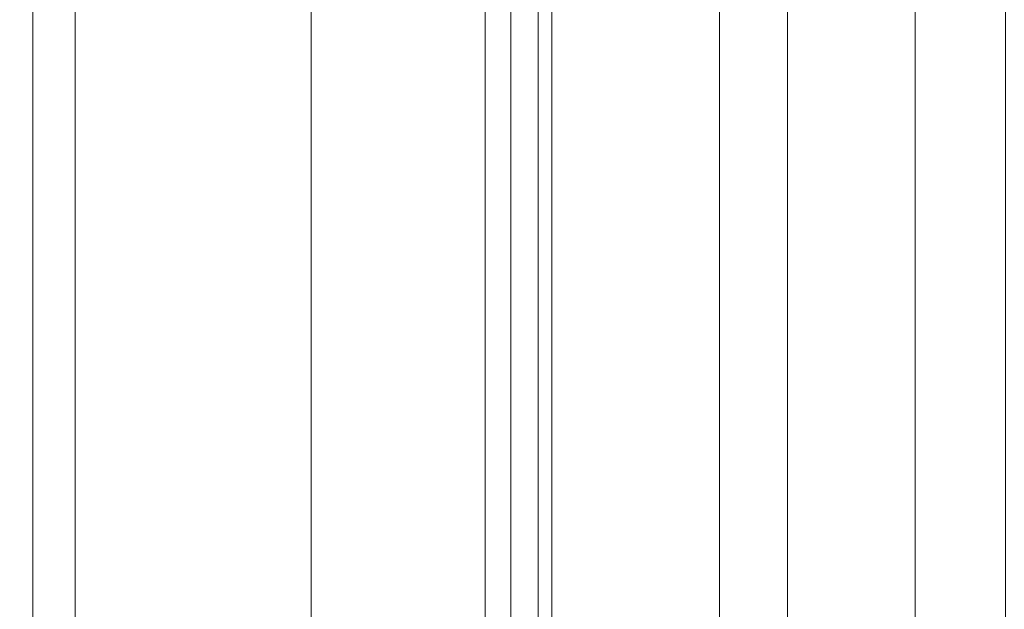
# Model space of a CAD drawing. Units: inches. Extents: x 0 to 204, y 0 to 264.
# Drawn here: x 85 to 88, y 159 to 161 of the extents above; entities that cross this region are included whole.
import ezdxf

# ---------------------------------------------------------------- set-up
doc = ezdxf.new("R2010")
doc.units = ezdxf.units.IN
doc.header["$MEASUREMENT"] = 0
doc.layers.get('0').update_dxf_attribs({"color": 10})

# ---------------------------------------------------------------- blocks, each defined once
blk = doc.blocks.new('BOLIDE63-3D')
at = {"lineweight": 18}
mesh = blk.add_polyface(dxfattribs=at)
corners = [(26.7518, 10.6201, 2.878), (26.7518, -13.5, 2.878), (26.0092, -13.5, 2.8454), (25.2814, -13.5, 2.9964), (24.6131, -13.5, 3.3216), (24.0452, -13.5, 3.8013), (23.6127, -13.5, 4.4058), (23.3421, -13.5, 5.0981), (23.25, -13.5, 5.8357), (23.25, 10.6201, 5.8357), (23.3421, 10.6201, 5.0981), (23.6127, 10.6201, 4.4058), (24.0452, 10.6201, 3.8013), (24.6131, 10.6201, 3.3216), (25.2814, 10.6201, 2.9964), (26.0092, 10.6201, 2.8454)]
mesh.append_faces([[corners[k] for k in face] for face in [(2, 15, 0, 1)]], dxfattribs={"vtx0": -1})
mesh.append_faces([[corners[k] for k in face] for face in [(7, 10, 11, 6), (6, 11, 12, 5), (5, 12, 13, 4), (4, 13, 14, 3), (3, 14, 15, 2)]], dxfattribs={"vtx0": -1, "vtx2": -1})
mesh.append_faces([[corners[k] for k in face] for face in [(9, 10, 7, 8)]], dxfattribs={"vtx1": -1})
mesh = blk.add_polyface(dxfattribs=at)
corners = [(23.25, 10.6201, 16.9024), (23.25, -13.5, 16.9024), (23.4672, -13.5, 19.0199), (24.1097, -13.5, 21.0493), (25.1507, -13.5, 22.9059), (26.5469, -13.5, 24.5126), (26.5469, 10.6201, 24.5126), (25.1507, 10.6201, 22.9059), (24.1097, 10.6201, 21.0493), (23.4672, 10.6201, 19.0199)]
mesh.append_faces([[corners[k] for k in face] for face in [(2, 9, 0, 1)]], dxfattribs={"vtx0": -1})
mesh.append_faces([[corners[k] for k in face] for face in [(4, 7, 8, 3), (9, 2, 3, 8)]], dxfattribs={"vtx0": -1, "vtx2": -1})
mesh.append_faces([[corners[k] for k in face] for face in [(4, 5, 6, 7)]], dxfattribs={"vtx3": -1})
mesh = blk.add_polyface(dxfattribs=at)
corners = [(26.5469, 10.6201, 24.5126), (26.5469, -13.5, 24.5126), (26.6253, -13.5, 24.5789), (26.7101, -13.5, 24.6368), (26.7101, 10.6201, 24.6368), (26.6253, 10.6201, 24.5789)]
mesh.append_faces([[corners[k] for k in face] for face in [(0, 1, 2, 5)]], dxfattribs={"vtx2": -1})
mesh.append_faces([[corners[k] for k in face] for face in [(2, 3, 4, 5)]], dxfattribs={"vtx3": -1})
mesh = blk.add_polyface(dxfattribs=at)
corners = [(26.7101, 10.6201, 24.6368), (26.7101, -13.5, 24.6368), (27.2694, -13.5, 24.8892), (27.8736, -13.5, 24.9966), (28.4856, -13.5, 24.9526), (29.0682, -13.5, 24.7599), (29.5857, -13.5, 24.4301), (30.0065, -13.5, 23.9835), (30.3049, -13.5, 23.4473), (30.3049, 10.6201, 23.4473), (30.0065, 10.6201, 23.9835), (29.5857, 10.6201, 24.4301), (29.0682, 10.6201, 24.7599), (28.4856, 10.6201, 24.9526), (27.8736, 10.6201, 24.9966), (27.2694, 10.6201, 24.8892)]
mesh.append_faces([[corners[k] for k in face] for face in [(2, 15, 0, 1)]], dxfattribs={"vtx0": -1})
mesh.append_faces([[corners[k] for k in face] for face in [(7, 10, 11, 6), (6, 11, 12, 5), (5, 12, 13, 4), (4, 13, 14, 3), (3, 14, 15, 2)]], dxfattribs={"vtx0": -1, "vtx2": -1})
mesh.append_faces([[corners[k] for k in face] for face in [(8, 9, 10, 7)]], dxfattribs={"vtx2": -1})
mesh = blk.add_polyface(dxfattribs=at)
corners = [(29.2274, 10.6201, 4.466), (29.2274, -13.5, 4.466), (28.7423, -13.5, 3.8885), (28.1515, -13.5, 3.4196), (27.479, -13.5, 3.0782), (26.7518, -13.5, 2.878), (26.7518, 10.6201, 2.878), (27.479, 10.6201, 3.0782), (28.1515, 10.6201, 3.4196), (28.7423, 10.6201, 3.8885)]
mesh.append_faces([[corners[k] for k in face] for face in [(2, 9, 0, 1)]], dxfattribs={"vtx0": -1})
mesh.append_faces([[corners[k] for k in face] for face in [(4, 7, 8, 3), (9, 2, 3, 8)]], dxfattribs={"vtx0": -1, "vtx2": -1})
mesh.append_faces([[corners[k] for k in face] for face in [(4, 5, 6, 7)]], dxfattribs={"vtx3": -1})
mesh = blk.add_polyface(dxfattribs=at)
corners = [(-24.3252, -9.6687, 17), (-26.1996, -11.5431, 17), (-26.414, -11.864, 17), (-26.4893, -12.2426, 17), (-26.4893, -13.9605, 17), (-26.2537, -14.6014, 17), (-25.6589, -14.937, 17), (-25.3374, -14.9893, 17), (25.3374, -14.9893, 17), (25.6589, -14.937, 17), (26.2537, -14.6014, 17), (26.4893, -13.9605, 17), (26.4893, -12.2426, 17), (26.414, -11.864, 17), (26.1996, -11.5431, 17), (24.3252, -9.6687, 17), (23.5289, -8.631, 17), (23.0284, -7.4225, 17), (22.8576, -6.1256, 17), (22.8576, 2, 17), (22.7251, 2.4947, 17), (22.363, 2.8568, 17), (21.8683, 2.9893, 17), (-21.8683, 2.9893, 17), (-22.363, 2.8568, 17), (-22.7251, 2.4947, 17), (-22.8576, 2, 17), (-22.8576, -6.1256, 17), (-23.0284, -7.4225, 17), (-23.5289, -8.631, 17)]
mesh.append_faces([[corners[k] for k in face] for face in [(26, 23, 24, 25), (3, 1, 2)]], dxfattribs={"vtx0": -1})
mesh.append_faces([[corners[k] for k in face] for face in [(16, 29, 8, 15)]], dxfattribs={"vtx0": -1, "vtx1": -1, "vtx2": -1})
mesh.append_faces([[corners[k] for k in face] for face in [(22, 27, 18, 19)]], dxfattribs={"vtx0": -1, "vtx1": -1, "vtx3": -1})
mesh.append_faces([[corners[k] for k in face] for face in [(8, 14, 15), (23, 26, 27, 22), (4, 6, 7, 3)]], dxfattribs={"vtx0": -1, "vtx2": -1})
mesh.append_faces([[corners[k] for k in face] for face in [(7, 0, 1, 3)]], dxfattribs={"vtx0": -1, "vtx2": -1, "vtx3": -1})
mesh.append_faces([[corners[k] for k in face] for face in [(5, 6, 4)]], dxfattribs={"vtx1": -1})
mesh.append_faces([[corners[k] for k in face] for face in [(17, 18, 27, 28), (11, 12, 8, 9), (16, 17, 28, 29), (7, 8, 29, 0)]], dxfattribs={"vtx1": -1, "vtx3": -1})
mesh.append_faces([[corners[k] for k in face] for face in [(9, 10, 11)]], dxfattribs={"vtx2": -1})
mesh.append_faces([[corners[k] for k in face] for face in [(12, 13, 14, 8)]], dxfattribs={"vtx2": -1, "vtx3": -1})
mesh.append_faces([[corners[k] for k in face] for face in [(19, 20, 21, 22)]], dxfattribs={"vtx3": -1})
mesh = blk.add_polyface(dxfattribs=at)
corners = [(-25.7741, -13.9605, 2.8362), (-25.7741, -12.2426, 2.8362), (-25.7648, -12.1717, 2.8362), (-25.7374, -12.1056, 2.8362), (-25.6938, -12.0488, 2.8362), (-23.8195, -10.1745, 2.8362), (-22.9095, -8.9886, 2.8362), (-22.3375, -7.6076, 2.8362), (-22.1424, -6.1256, 2.8362), (-22.1424, 2, 2.8362), (-22.133, 2.0709, 2.8362), (-22.1057, 2.137, 2.8362), (-22.0621, 2.1938, 2.8362), (-22.0053, 2.2374, 2.8362), (-21.9392, 2.2648, 2.8362), (-21.8683, 2.2741, 2.8362), (21.8683, 2.2741, 2.8362), (21.9392, 2.2648, 2.8362), (22.0053, 2.2374, 2.8362), (22.0621, 2.1938, 2.8362), (22.1057, 2.137, 2.8362), (22.133, 2.0709, 2.8362), (22.1424, 2, 2.8362), (22.1424, -6.1256, 2.8362), (22.3375, -7.6076, 2.8362), (22.9095, -8.9886, 2.8362), (23.8195, -10.1745, 2.8362), (25.6938, -12.0488, 2.8362), (25.7374, -12.1056, 2.8362), (25.7648, -12.1717, 2.8362), (25.7741, -12.2426, 2.8362), (25.7741, -13.9605, 2.8362), (25.7666, -14.0243, 2.8362), (25.7444, -14.0846, 2.8362), (25.7088, -14.1381, 2.8362), (25.6617, -14.1818, 2.8362), (25.6058, -14.2134, 2.8362), (25.544, -14.2311, 2.8362), (25.2796, -14.2741, 2.8362), (-25.2796, -14.2741, 2.8362), (-25.544, -14.2311, 2.8362), (-25.6058, -14.2134, 2.8362), (-25.6617, -14.1818, 2.8362), (-25.7088, -14.1381, 2.8362), (-25.7444, -14.0846, 2.8362), (-25.7666, -14.0243, 2.8362)]
mesh.append_faces([[corners[k] for k in face] for face in [(3, 1, 2), (30, 27, 28, 29)]], dxfattribs={"vtx0": -1})
mesh.append_faces([[corners[k] for k in face] for face in [(24, 8, 23), (5, 39, 4)]], dxfattribs={"vtx0": -1, "vtx1": -1})
mesh.append_faces([[corners[k] for k in face] for face in [(4, 39, 1, 3), (27, 30, 38, 26), (16, 23, 8, 15)]], dxfattribs={"vtx0": -1, "vtx1": -1, "vtx2": -1})
mesh.append_faces([[corners[k] for k in face] for face in [(6, 38, 39, 5), (31, 37, 38, 30), (15, 8, 9, 14), (38, 25, 26)]], dxfattribs={"vtx0": -1, "vtx2": -1})
mesh.append_faces([[corners[k] for k in face] for face in [(0, 42, 43, 44), (31, 35, 36, 37), (31, 33, 34, 35), (22, 17, 18, 19)]], dxfattribs={"vtx0": -1, "vtx3": -1})
mesh.append_faces([[corners[k] for k in face] for face in [(41, 42, 0, 40), (13, 14, 9, 12)]], dxfattribs={"vtx1": -1, "vtx2": -1})
mesh.append_faces([[corners[k] for k in face] for face in [(6, 7, 25, 38)]], dxfattribs={"vtx1": -1, "vtx2": -1, "vtx3": -1})
mesh.append_faces([[corners[k] for k in face] for face in [(39, 40, 0, 1), (7, 8, 24, 25), (22, 23, 16, 17)]], dxfattribs={"vtx1": -1, "vtx3": -1})
mesh.append_faces([[corners[k] for k in face] for face in [(44, 45, 0), (31, 32, 33), (20, 21, 22, 19)]], dxfattribs={"vtx2": -1})
mesh.append_faces([[corners[k] for k in face] for face in [(9, 10, 11, 12)]], dxfattribs={"vtx3": -1})

msp = doc.modelspace()

# ---------------------------------------------------------------- linework, layer by layer
at = {"lineweight": 18, "invisible_edges": 15}
for points in [[(86.23575, 160.87827, 24.87013), (86.36122, 160.49657, 25.0054), (86.62531, 162.16698, 24.82181)], [(86.23575, 160.87827, 24.87013), (86.62531, 162.16698, 24.82181), (86.43106, 161.87956, 24.78066)], [(86.62531, 162.16698, 24.82181), (86.36122, 160.49657, 25.0054), (86.64134, 161.68323, 24.92883)], [(86.43106, 161.87956, 24.78066), (86.13458, 161.36165, 24.72729), (86.23575, 160.87827, 24.87013)], [(85.73895, 161.51494, 15.0679), (85.59336, 161.0276, 15.13719), (85.73767, 161.80114, 15.15471)], [(85.59336, 161.0276, 15.13719), (85.69957, 161.57829, 15.25), (85.73767, 161.80114, 15.15471)], [(87.26683, 161.13156, 15.05164), (87.27134, 161.28446, 15.01103), (87.40505, 161.76963, 15.05215)], [(87.41329, 161.48686, 15.13705), (87.26683, 161.13156, 15.05164), (87.40505, 161.76963, 15.05215)], [(87.29384, 161.73961, 24.31461), (87.18261, 161.11516, 24.37419), (87.2805, 161.31562, 24.28782)], [(87.18261, 161.11516, 24.37419), (87.29384, 161.73961, 24.31461), (87.18512, 161.33996, 24.39164)], [(85.62806, 161.15106, 24.37415), (85.71917, 161.71363, 24.32301), (85.64189, 161.59003, 24.27966)], [(85.71917, 161.71363, 24.32301), (85.62806, 161.15106, 24.37415), (85.80964, 161.56916, 24.37081)], [(87.21267, 161.38417, 14.89345), (87.33097, 161.71369, 14.91703), (87.22899, 161.23019, 14.9203)], [(87.30321, 161.53729, 14.97143), (87.22899, 161.23019, 14.9203), (87.33097, 161.71369, 14.91703)], [(85.90259, 161.6931, 14.89338), (85.79138, 161.16889, 14.89403), (85.82248, 161.54448, 14.91987)], [(85.79138, 161.16889, 14.89403), (85.90259, 161.6931, 14.89338), (85.91171, 161.46089, 14.91161)], [(86.57572, 160.64186, 25.09376), (86.64134, 161.68323, 24.92883), (86.36122, 160.49657, 25.0054)], [(85.62806, 161.15106, 24.37415), (85.64189, 161.59003, 24.27966), (85.55781, 160.9674, 24.3522)], [(85.55998, 161.19439, 24.28656), (85.55781, 160.9674, 24.3522), (85.64189, 161.59003, 24.27966)], [(85.64189, 161.59003, 24.27966), (85.60078, 161.57277, 24.20455), (85.55998, 161.19439, 24.28656)], [(85.69989, 161.36938, 24.4305), (85.67674, 161.15527, 24.50118), (85.74606, 161.58911, 24.46194)], [(85.75524, 161.366, 24.50731), (85.74606, 161.58911, 24.46194), (85.67674, 161.15527, 24.50118)], [(85.80586, 159.91545, 24.80363), (85.99691, 161.616, 24.60709), (85.70842, 160.71488, 24.61869)], [(86.13458, 161.36165, 24.72729), (85.99691, 161.616, 24.60709), (85.80586, 159.91545, 24.80363)], [(85.51622, 161.05444, 24.24033), (85.55998, 161.19439, 24.28656), (85.60078, 161.57277, 24.20455)], [(85.54821, 161.14366, 24.16954), (85.51622, 161.05444, 24.24033), (85.60078, 161.57277, 24.20455)], [(87.08122, 161.15787, 24.5264), (87.15811, 161.56712, 24.48877), (87.11279, 161.36102, 24.48956)], [(87.16792, 161.35099, 24.47893), (87.15811, 161.56712, 24.48877), (87.08122, 161.15787, 24.5264)], [(85.79138, 161.16889, 14.89403), (85.71017, 161.01378, 14.94461), (85.82248, 161.54448, 14.91987)], [(85.71017, 161.01378, 14.94461), (85.86156, 161.49331, 15.01103), (85.82248, 161.54448, 14.91987)], [(87.18513, 161.33998, 24.39164), (87.21022, 161.55064, 24.41142), (87.13898, 161.12369, 24.4515)], [(87.21022, 161.55064, 24.41142), (87.16792, 161.35099, 24.47893), (87.13898, 161.12369, 24.4515)], [(87.27168, 161.2859, 15.01103), (87.22899, 161.23019, 14.9203), (87.30321, 161.53729, 14.97143)], [(85.73895, 161.51494, 15.0679), (85.61928, 160.8562, 15.06493), (85.59336, 161.0276, 15.13719)], [(85.75555, 160.88079, 15.01103), (85.61928, 160.8562, 15.06493), (85.73895, 161.51494, 15.0679)], [(87.26683, 161.13156, 15.05164), (87.41329, 161.48686, 15.13705), (87.24014, 160.72125, 15.10254)], [(87.24014, 160.72125, 15.10254), (87.41329, 161.48686, 15.13705), (87.31893, 160.95436, 15.17089)], [(87.41329, 161.48686, 15.13705), (87.42794, 161.18036, 15.25), (87.31893, 160.95436, 15.17089)], [(85.81872, 161.44763, 24.44192), (85.80021, 161.15413, 24.41961), (85.7674, 161.12259, 24.50004)], [(85.81771, 161.44619, 24.49494), (85.81872, 161.44763, 24.44192), (85.7674, 161.12259, 24.50004)], [(85.79519, 161.14329, 24.57554), (85.81771, 161.44619, 24.49494), (85.7674, 161.12259, 24.50004)], [(87.07907, 160.96232, 14.91161), (87.21267, 161.38417, 14.89345), (87.13768, 160.96791, 14.89454)], [(87.22899, 161.23019, 14.9203), (87.13768, 160.96791, 14.89454), (87.21267, 161.38417, 14.89345)], [(85.63417, 160.93407, 24.47014), (85.69989, 161.36938, 24.4305), (85.72262, 161.13918, 24.40989)], [(85.67674, 161.15527, 24.50118), (85.69989, 161.36938, 24.4305), (85.63417, 160.93407, 24.47014)], [(85.67674, 161.15527, 24.50118), (85.69038, 160.93378, 24.54663), (85.75524, 161.366, 24.50731)], [(85.75524, 161.366, 24.50731), (85.69038, 160.93378, 24.54663), (85.79519, 161.13732, 24.5099)], [(86.13458, 161.36165, 24.72729), (85.80586, 159.91545, 24.80363), (85.96116, 159.78031, 24.90965)], [(85.96116, 159.78031, 24.90965), (86.23575, 160.87827, 24.87013), (86.13458, 161.36165, 24.72729)], [(87.09969, 160.94227, 24.52054), (87.16792, 161.35099, 24.47893), (87.08122, 161.15787, 24.5264)], [(87.09969, 160.94227, 24.52054), (87.13898, 161.12369, 24.4515), (87.16792, 161.35099, 24.47893)], [(87.2161, 160.74996, 24.29196), (87.2771, 160.88485, 24.19306), (87.31991, 161.37113, 24.21854)], [(87.31991, 161.37113, 24.21854), (87.2805, 161.31562, 24.28782), (87.2161, 160.74996, 24.29196)], [(87.18261, 161.11516, 24.37419), (87.20335, 160.9145, 24.34272), (87.2805, 161.31562, 24.28782)], [(87.2805, 161.31562, 24.28782), (87.20335, 160.9145, 24.34272), (87.2161, 160.74996, 24.29196)], [(87.27134, 161.28446, 15.01103), (87.26683, 161.13156, 15.05164), (87.14908, 160.53321, 15.04577)], [(87.13934, 160.74496, 14.92485), (87.13768, 160.96791, 14.89454), (87.22899, 161.23019, 14.9203)], [(87.22899, 161.23019, 14.9203), (87.15618, 160.79587, 15.01103), (87.13934, 160.74496, 14.92485)], [(85.49376, 160.7294, 24.32971), (85.55781, 160.9674, 24.3522), (85.55998, 161.19439, 24.28656)], [(85.49376, 160.7294, 24.32971), (85.55998, 161.19439, 24.28656), (85.51622, 161.05444, 24.24033)], [(85.78983, 160.8563, 14.91161), (85.69682, 160.67006, 14.8956), (85.79138, 161.16889, 14.89403)], [(85.69682, 160.67006, 14.8956), (85.71017, 161.01378, 14.94461), (85.79138, 161.16889, 14.89403)], [(85.63561, 160.70921, 24.44898), (85.62806, 161.15106, 24.37415), (85.51643, 160.43614, 24.42879)], [(85.62806, 161.15106, 24.37415), (85.55781, 160.9674, 24.3522), (85.51643, 160.43614, 24.42879)], [(85.61534, 160.72182, 24.54107), (85.67674, 161.15527, 24.50118), (85.63417, 160.93407, 24.47014)], [(85.61534, 160.72182, 24.54107), (85.69038, 160.93378, 24.54663), (85.67674, 161.15527, 24.50118)], [(85.69735, 160.62206, 24.52483), (85.7674, 161.12259, 24.50004), (85.80021, 161.15413, 24.41961)], [(85.73291, 160.88913, 24.55906), (85.79519, 161.14329, 24.57554), (85.7674, 161.12259, 24.50004)], [(87.09969, 160.94227, 24.52054), (87.08122, 161.15787, 24.5264), (87.02541, 160.76213, 24.5623)], [(87.08122, 161.15787, 24.5264), (87.03011, 160.95244, 24.5267), (87.02541, 160.76213, 24.5623)], [(87.14908, 160.53321, 15.04577), (87.26683, 161.13156, 15.05164), (87.24014, 160.72125, 15.10254)], [(85.69735, 160.62206, 24.52483), (85.73291, 160.88913, 24.55906), (85.7674, 161.12259, 24.50004)], [(87.13898, 161.12369, 24.4515), (87.09969, 160.94227, 24.52054), (87.0756, 160.6952, 24.49452)], [(87.13898, 161.12369, 24.4515), (87.0756, 160.6952, 24.49452), (87.10268, 160.93258, 24.42868)], [(87.09892, 160.68881, 24.42592), (87.18261, 161.11516, 24.37419), (87.10268, 160.93257, 24.42868)], [(87.12913, 160.54458, 24.40018), (87.18261, 161.11516, 24.37419), (87.09892, 160.68881, 24.42592)], [(87.12913, 160.54458, 24.40018), (87.20335, 160.9145, 24.34272), (87.18261, 161.11516, 24.37419)], [(85.49376, 160.7294, 24.32971), (85.51622, 161.05444, 24.24033), (85.4404, 160.49645, 24.29207)], [(85.51622, 161.05444, 24.24033), (85.46061, 160.71083, 24.20888), (85.4404, 160.49645, 24.29207)], [(85.59336, 161.0276, 15.13719), (85.49791, 160.2945, 15.10087), (85.42246, 160.01745, 15.17256)], [(85.59336, 161.0276, 15.13719), (85.42246, 160.01745, 15.17256), (85.48086, 160.32936, 15.25)], [(85.49791, 160.2945, 15.10087), (85.59336, 161.0276, 15.13719), (85.61928, 160.8562, 15.06493)], [(85.71017, 161.01378, 14.94461), (85.63506, 160.56517, 14.96865), (85.75555, 160.88079, 15.01103)], [(85.69682, 160.67006, 14.8956), (85.63506, 160.56517, 14.96865), (85.71017, 161.01378, 14.94461)], [(85.49376, 160.7294, 24.32971), (85.51643, 160.43614, 24.42879), (85.55781, 160.9674, 24.3522)], [(87.07907, 160.96232, 14.91161), (87.13768, 160.96791, 14.89454), (87.05473, 160.5118, 14.89419)], [(87.13768, 160.96791, 14.89454), (87.13934, 160.74496, 14.92485), (87.05473, 160.5118, 14.89419)], [(87.31893, 160.95436, 15.17089), (87.20796, 160.23226, 15.25), (87.21397, 160.36474, 15.16596)], [(87.24014, 160.72125, 15.10254), (87.31893, 160.95436, 15.17089), (87.21397, 160.36474, 15.16596)], [(85.63417, 160.93407, 24.47014), (85.57595, 160.49919, 24.50949), (85.61534, 160.72182, 24.54107)], [(85.63561, 160.70921, 24.44898), (85.57595, 160.49919, 24.50949), (85.63417, 160.93407, 24.47014)], [(85.69038, 160.93378, 24.54663), (85.61534, 160.72182, 24.54107), (85.63152, 160.49619, 24.5864)], [(85.70842, 160.70853, 24.54888), (85.69038, 160.93378, 24.54663), (85.63152, 160.49619, 24.5864)], [(87.09969, 160.94227, 24.52054), (87.02541, 160.76213, 24.5623), (87.03267, 160.49707, 24.56568)], [(87.0756, 160.6952, 24.49452), (87.09969, 160.94227, 24.52054), (87.03267, 160.49707, 24.56568)], [(85.73291, 160.88913, 24.55906), (85.68617, 160.54056, 24.589), (85.70842, 160.71488, 24.61869)], [(85.69735, 160.62206, 24.52483), (85.68617, 160.54056, 24.589), (85.73291, 160.88913, 24.55906)], [(87.12913, 160.54458, 24.40018), (87.16243, 160.51895, 24.35622), (87.20335, 160.9145, 24.34272)], [(87.16243, 160.51895, 24.35622), (87.2161, 160.74996, 24.29196), (87.20335, 160.9145, 24.34272)], [(86.23575, 160.87827, 24.87013), (85.96116, 159.78031, 24.90965), (86.09084, 159.46176, 25.03053)], [(86.36122, 160.49657, 25.0054), (86.23575, 160.87827, 24.87013), (86.09084, 159.46176, 25.03053)], [(85.49791, 160.2945, 15.10087), (85.61928, 160.8562, 15.06493), (85.64955, 160.26826, 15.01103)], [(86.94743, 160.54386, 24.56385), (86.96478, 160.33315, 24.60138), (87.02541, 160.76213, 24.5623)], [(87.02541, 160.76213, 24.5623), (86.96478, 160.33315, 24.60138), (87.03267, 160.49707, 24.56568)], [(87.06899, 160.33005, 14.92347), (87.13934, 160.74496, 14.92485), (87.04068, 160.30583, 15.01103)], [(87.13934, 160.74496, 14.92485), (87.06899, 160.33005, 14.92347), (87.05473, 160.5118, 14.89419)], [(87.2161, 160.74996, 24.29196), (87.12818, 160.08012, 24.35347), (87.19524, 160.48029, 24.22984)], [(87.2161, 160.74996, 24.29196), (87.16243, 160.51895, 24.35622), (87.12818, 160.08012, 24.35347)], [(85.49376, 160.7294, 24.32971), (85.4404, 160.49645, 24.29207), (85.43169, 160.25271, 24.36865)], [(85.49376, 160.7294, 24.32971), (85.43169, 160.25271, 24.36865), (85.51643, 160.43614, 24.42879)], [(85.5604, 160.28743, 24.58008), (85.63152, 160.49619, 24.5864), (85.61534, 160.72182, 24.54107)], [(85.57595, 160.49919, 24.50949), (85.5604, 160.28743, 24.58008), (85.61534, 160.72182, 24.54107)], [(85.70842, 160.71488, 24.61869), (85.65915, 159.04804, 24.85325), (85.80586, 159.91545, 24.80363)], [(87.13569, 160.10285, 15.09695), (87.14908, 160.53321, 15.04577), (87.24014, 160.72125, 15.10254)], [(87.21397, 160.36474, 15.16596), (87.13569, 160.10285, 15.09695), (87.24014, 160.72125, 15.10254)], [(85.70842, 160.70053, 24.46085), (85.64756, 160.21551, 24.54603), (85.69735, 160.62206, 24.52483)], [(87.02024, 160.52518, 24.46571), (87.0756, 160.6952, 24.49452), (87.02366, 160.29864, 24.53741)], [(87.03777, 160.07127, 24.47013), (87.09892, 160.68881, 24.42592), (87.02024, 160.52518, 24.46571)], [(87.02366, 160.29864, 24.53741), (87.0756, 160.6952, 24.49452), (87.03267, 160.49707, 24.56568)], [(87.12913, 160.54458, 24.40018), (87.09892, 160.68881, 24.42592), (87.03777, 160.07127, 24.47013)], [(85.69682, 160.67006, 14.8956), (85.70248, 160.24576, 14.91161), (85.60068, 160.26119, 14.91831)], [(85.60068, 160.26119, 14.91831), (85.63506, 160.56517, 14.96865), (85.69682, 160.67006, 14.8956)], [(85.69735, 160.62206, 24.52483), (85.64756, 160.21551, 24.54603), (85.65161, 160.25416, 24.5832)], [(85.69735, 160.62206, 24.52483), (85.65161, 160.25416, 24.5832), (85.68617, 160.54056, 24.589)], [(86.21989, 159.22492, 25.13794), (86.57572, 160.64186, 25.09376), (86.36122, 160.49657, 25.0054)], [(85.63506, 160.56517, 14.96865), (85.60068, 160.26119, 14.91831), (85.57719, 160.17286, 14.96971)], [(85.64955, 160.26826, 15.01103), (85.63506, 160.56517, 14.96865), (85.57719, 160.17286, 14.96971)], [(85.68617, 160.54056, 24.589), (85.65161, 160.25416, 24.5832), (85.64254, 160.17897, 24.63168)], [(85.67925, 160.27881, 24.66254), (85.68617, 160.54056, 24.589), (85.64254, 160.17897, 24.63168)], [(87.03776, 159.79879, 15.04445), (87.04068, 160.30583, 15.01103), (87.14908, 160.53321, 15.04577)], [(87.14908, 160.53321, 15.04577), (87.13569, 160.10285, 15.09695), (87.03776, 159.79879, 15.04445)], [(87.12913, 160.54458, 24.40018), (87.03777, 160.07127, 24.47013), (87.10213, 160.13728, 24.40843)], [(87.12913, 160.54458, 24.40018), (87.10213, 160.13728, 24.40843), (87.16243, 160.51895, 24.35622)], [(85.43169, 160.25271, 24.36865), (85.4404, 160.49645, 24.29207), (85.36679, 159.80574, 24.36876)], [(85.4404, 160.49645, 24.29207), (85.43117, 160.27027, 24.24893), (85.36679, 159.80574, 24.36876)], [(85.52476, 160.06273, 24.54941), (85.57595, 160.49919, 24.50949), (85.60636, 160.27155, 24.48877)], [(85.5604, 160.28743, 24.58008), (85.57595, 160.49919, 24.50949), (85.52476, 160.06273, 24.54941)], [(85.5604, 160.28743, 24.58008), (85.58111, 160.06353, 24.62575), (85.63152, 160.49619, 24.5864)], [(85.58111, 160.06353, 24.62575), (85.67925, 160.27208, 24.58856), (85.63152, 160.49619, 24.5864)], [(86.09084, 159.46176, 25.03053), (86.21989, 159.22492, 25.13794), (86.36122, 160.49657, 25.0054)], [(86.98125, 160.04897, 24.60175), (87.03267, 160.49707, 24.56568), (86.96478, 160.33315, 24.60138)], [(86.98085, 160.33487, 14.91161), (87.05473, 160.5118, 14.89419), (86.97809, 160.066, 14.89337)], [(87.05473, 160.5118, 14.89419), (87.06899, 160.33005, 14.92347), (86.97809, 160.066, 14.89337)], [(87.02366, 160.29864, 24.53741), (87.03267, 160.49707, 24.56568), (86.98125, 160.04897, 24.60175)], [(87.16243, 160.51895, 24.35622), (87.10213, 160.13728, 24.40843), (87.12818, 160.08012, 24.35347)], [(85.43169, 160.25271, 24.36865), (85.46075, 160.00867, 24.46214), (85.51643, 160.43614, 24.42879)], [(85.51643, 160.43614, 24.42879), (85.46075, 160.00867, 24.46214), (85.60636, 160.27155, 24.48877)], [(87.13569, 160.10285, 15.09695), (87.21397, 160.36474, 15.16596), (87.07198, 159.50406, 15.11797)], [(87.07198, 159.50406, 15.11797), (87.21397, 160.36474, 15.16596), (87.20796, 160.23226, 15.25)], [(86.98125, 160.04897, 24.60175), (86.96478, 160.33315, 24.60138), (86.91838, 159.91931, 24.63896)], [(86.96478, 160.33315, 24.60138), (86.91963, 160.12799, 24.60165), (86.91838, 159.91931, 24.63896)], [(86.97809, 160.066, 14.89337), (87.06899, 160.33005, 14.92347), (87.00754, 159.91362, 14.92268)], [(87.04068, 160.30583, 15.01103), (87.00754, 159.91362, 14.92268), (87.06899, 160.33005, 14.92347)], [(85.49791, 160.2945, 15.10087), (85.42876, 159.29925, 15.04996), (85.36368, 159.31689, 15.12488)], [(85.36368, 159.31689, 15.12488), (85.42246, 160.01745, 15.17256), (85.49791, 160.2945, 15.10087)], [(85.49791, 160.2945, 15.10087), (85.54355, 159.65573, 15.01103), (85.42876, 159.29925, 15.04996)], [(85.51307, 159.84922, 24.6204), (85.5604, 160.28743, 24.58008), (85.52476, 160.06273, 24.54941)], [(85.51307, 159.84922, 24.6204), (85.58111, 160.06353, 24.62575), (85.5604, 160.28743, 24.58008)], [(86.99252, 160.11052, 24.50341), (87.02366, 160.29864, 24.53741), (86.97604, 159.90599, 24.56135)], [(87.02366, 160.29864, 24.53741), (86.98125, 160.04897, 24.60175), (86.97604, 159.90599, 24.56135)], [(85.40535, 159.8417, 24.43551), (85.43169, 160.25271, 24.36865), (85.36679, 159.80574, 24.36876)], [(85.40535, 159.8417, 24.43551), (85.46075, 160.00867, 24.46214), (85.43169, 160.25271, 24.36865)], [(85.52582, 159.77859, 14.94317), (85.60068, 160.26119, 14.91831), (85.55357, 159.61543, 14.89507)], [(85.60068, 160.26119, 14.91831), (85.52582, 159.77859, 14.94317), (85.57719, 160.17286, 14.96971)], [(85.70248, 160.24576, 14.91161), (85.55357, 159.61543, 14.89507), (85.60068, 160.26119, 14.91831)], [(85.65161, 160.25416, 24.5832), (85.61659, 159.93371, 24.58139), (85.61656, 159.93779, 24.62888)], [(85.61656, 159.93779, 24.62888), (85.64254, 160.17897, 24.63168), (85.65161, 160.25416, 24.5832)], [(85.65161, 160.25416, 24.5832), (85.64756, 160.21551, 24.54603), (85.61659, 159.93371, 24.58139)], [(85.67756, 160.23882, 24.50282), (85.61659, 159.93371, 24.58139), (85.64756, 160.21551, 24.54603)], [(85.54355, 159.65573, 15.01103), (85.57719, 160.17286, 14.96971), (85.52582, 159.77859, 14.94317)], [(85.65007, 159.84274, 24.70639), (85.64254, 160.17897, 24.63168), (85.61656, 159.93779, 24.62888)], [(87.03902, 159.68054, 24.46614), (87.10213, 160.13728, 24.40843), (87.03777, 160.07127, 24.47013)], [(87.07208, 159.64504, 24.4139), (87.10213, 160.13728, 24.40843), (87.03902, 159.68054, 24.46614)], [(87.07208, 159.64504, 24.4139), (87.12818, 160.08012, 24.35347), (87.10213, 160.13728, 24.40843)], [(87.03776, 159.79879, 15.04445), (87.13569, 160.10285, 15.09695), (87.07198, 159.50406, 15.11797)], [(87.03777, 160.07127, 24.47013), (86.9648, 159.69585, 24.54111), (86.98147, 159.60167, 24.51725)], [(86.98147, 159.60167, 24.51725), (87.03902, 159.68054, 24.46614), (87.03777, 160.07127, 24.47013)], [(87.07208, 159.64504, 24.4139), (87.07687, 159.4984, 24.37379), (87.12818, 160.08012, 24.35347)], [(87.14019, 159.65677, 24.30471), (87.12818, 160.08012, 24.35347), (87.07687, 159.4984, 24.37379)], [(85.4809, 159.62543, 24.58904), (85.52476, 160.06273, 24.54941), (85.57711, 159.83389, 24.52856)], [(85.51307, 159.84922, 24.6204), (85.52476, 160.06273, 24.54941), (85.4809, 159.62543, 24.58904)], [(85.5372, 159.62719, 24.66541), (85.58111, 160.06353, 24.62575), (85.51307, 159.84922, 24.6204)], [(85.65007, 159.83564, 24.62823), (85.58111, 160.06353, 24.62575), (85.5372, 159.62719, 24.66541)], [(86.93027, 159.61265, 14.89504), (86.88264, 159.70742, 14.91161), (86.97809, 160.066, 14.89337)], [(86.91838, 159.91931, 24.63896), (86.92478, 159.7145, 24.64978), (86.98125, 160.04897, 24.60175)], [(86.92478, 159.7145, 24.64978), (86.94956, 159.68836, 24.62278), (86.98125, 160.04897, 24.60175)], [(86.93027, 159.61265, 14.89504), (86.97809, 160.066, 14.89337), (87.00754, 159.91362, 14.92268)], [(86.98125, 160.04897, 24.60175), (86.94956, 159.68836, 24.62278), (86.97604, 159.90599, 24.56135)], [(85.42246, 160.01745, 15.17256), (85.36368, 159.31689, 15.12488), (85.3715, 159.70489, 15.25)], [(85.40535, 159.8417, 24.43551), (85.4442, 159.62201, 24.51434), (85.46075, 160.00867, 24.46214)], [(85.46075, 160.00867, 24.46214), (85.4442, 159.62201, 24.51434), (85.57711, 159.83389, 24.52856)], [(85.61656, 159.93779, 24.62888), (85.61659, 159.93371, 24.58139), (85.57881, 159.54263, 24.61633)], [(85.61656, 159.93779, 24.62888), (85.57881, 159.54263, 24.61633), (85.58428, 159.60858, 24.66939)], [(85.57881, 159.54263, 24.61633), (85.61659, 159.93371, 24.58139), (85.6467, 159.77712, 24.5448)], [(85.58428, 159.60858, 24.66939), (85.65007, 159.84274, 24.70639), (85.61656, 159.93779, 24.62888)], [(86.89184, 159.71211, 24.63946), (86.87695, 159.55829, 24.67176), (86.91838, 159.91931, 24.63896)], [(86.91838, 159.91931, 24.63896), (86.87695, 159.55829, 24.67176), (86.92478, 159.7145, 24.64978)], [(85.65915, 159.04804, 24.85325), (85.72656, 158.52316, 24.96241), (85.80586, 159.91545, 24.80363)], [(85.80586, 159.91545, 24.80363), (85.72656, 158.52316, 24.96241), (85.96116, 159.78031, 24.90965)], [(86.94956, 159.68836, 24.62278), (86.92896, 159.41818, 24.61113), (86.97604, 159.90599, 24.56135)], [(86.92896, 159.41818, 24.61113), (86.9648, 159.69585, 24.54111), (86.97604, 159.90599, 24.56135)], [(86.95294, 159.40594, 14.94151), (86.93027, 159.61265, 14.89504), (87.00754, 159.91362, 14.92268)], [(87.01041, 159.91426, 15.01103), (86.95294, 159.40594, 14.94151), (87.00754, 159.91362, 14.92268)], [(85.32369, 159.2619, 24.43286), (85.36913, 159.13801, 24.52895), (85.40535, 159.8417, 24.43551)], [(85.40535, 159.8417, 24.43551), (85.36679, 159.80574, 24.36876), (85.32369, 159.2619, 24.43286)], [(85.4442, 159.62201, 24.51434), (85.40535, 159.8417, 24.43551), (85.36913, 159.13801, 24.52895)], [(85.4809, 159.62543, 24.58904), (85.47233, 159.41026, 24.65982), (85.51307, 159.84922, 24.6204)], [(85.51307, 159.84922, 24.6204), (85.47233, 159.41026, 24.65982), (85.5372, 159.62719, 24.66541)], [(85.37228, 159.38914, 24.32904), (85.32369, 159.2619, 24.43286), (85.36679, 159.80574, 24.36876)], [(87.03776, 159.79879, 15.04445), (86.97453, 159.09573, 15.05645), (86.96318, 159.30339, 15.01103)], [(86.97453, 159.09573, 15.05645), (87.03776, 159.79879, 15.04445), (87.07198, 159.50406, 15.11797)], [(85.52582, 159.77859, 14.94317), (85.55357, 159.61543, 14.89507), (85.48339, 159.28946, 14.91888)], [(85.48339, 159.28946, 14.91888), (85.54355, 159.65573, 15.01103), (85.52582, 159.77859, 14.94317)], [(85.96116, 159.78031, 24.90965), (85.72656, 158.52316, 24.96241), (85.88561, 158.43578, 25.06347)], [(85.88561, 158.43578, 25.06347), (86.09084, 159.46176, 25.03053), (85.96116, 159.78031, 24.90965)], [(86.92478, 159.7145, 24.64978), (86.87695, 159.55829, 24.67176), (86.89792, 159.34725, 24.67849)], [(86.94956, 159.68836, 24.62278), (86.92478, 159.7145, 24.64978), (86.89792, 159.34725, 24.67849)], [(86.94956, 159.68836, 24.62278), (86.89792, 159.34725, 24.67849), (86.92896, 159.41818, 24.61113)], [(86.95069, 159.13361, 24.55261), (87.00031, 159.14423, 24.50357), (87.03902, 159.68054, 24.46614)], [(86.95069, 159.13361, 24.55261), (87.03902, 159.68054, 24.46614), (86.98147, 159.60167, 24.51725)], [(87.03902, 159.68054, 24.46614), (87.00031, 159.14423, 24.50357), (87.07208, 159.64504, 24.4139)], [(87.03782, 159.19076, 24.44025), (87.07208, 159.64504, 24.4139), (87.00031, 159.14423, 24.50357)], [(87.07687, 159.4984, 24.37379), (87.07208, 159.64504, 24.4139), (87.03782, 159.19076, 24.44025)], [(85.36913, 159.13801, 24.52895), (85.39994, 158.93367, 24.58353), (85.4442, 159.62201, 24.51434)], [(85.4442, 159.62201, 24.51434), (85.39994, 158.93367, 24.58353), (85.54785, 159.39624, 24.56835)], [(85.44422, 159.18671, 24.62899), (85.47233, 159.41026, 24.65982), (85.4809, 159.62543, 24.58904)], [(85.54785, 159.39624, 24.56835), (85.44422, 159.18671, 24.62899), (85.4809, 159.62543, 24.58904)], [(85.50042, 159.19019, 24.70512), (85.5372, 159.62719, 24.66541), (85.47233, 159.41026, 24.65982)], [(85.55357, 159.61543, 14.89507), (85.51801, 159.16634, 14.89346), (85.48339, 159.28946, 14.91888)], [(85.5372, 159.62719, 24.66541), (85.50042, 159.19019, 24.70512), (85.6209, 159.39919, 24.66791)], [(85.51801, 159.16634, 14.89346), (85.55357, 159.61543, 14.89507), (85.61513, 159.63522, 14.91161)], [(86.93027, 159.61265, 14.89504), (86.88994, 158.94187, 14.91118), (86.82356, 159.07508, 14.91161)], [(86.93027, 159.61265, 14.89504), (86.95294, 159.40594, 14.94151), (86.88994, 158.94187, 14.91118)], [(85.6209, 159.40667, 24.75023), (85.58428, 159.60858, 24.66939), (85.54074, 159.07366, 24.73872)], [(85.54798, 159.16913, 24.6839), (85.54074, 159.07366, 24.73872), (85.58428, 159.60858, 24.66939)], [(85.57881, 159.54263, 24.61633), (85.54798, 159.16913, 24.6839), (85.58428, 159.60858, 24.66939)], [(86.93709, 159.28119, 24.5788), (86.95069, 159.13361, 24.55261), (86.98147, 159.60167, 24.51725)], [(86.86404, 159.29624, 24.67727), (86.83867, 159.06989, 24.71622), (86.87695, 159.55829, 24.67176)], [(86.83867, 159.06989, 24.71622), (86.89792, 159.34725, 24.67849), (86.87695, 159.55829, 24.67176)], [(85.57881, 159.54263, 24.61633), (85.61584, 159.31541, 24.58677), (85.54201, 159.08307, 24.64442)], [(85.57881, 159.54263, 24.61633), (85.54201, 159.08307, 24.64442), (85.54798, 159.16913, 24.6839)], [(87.00998, 158.885, 15.11819), (86.97453, 159.09573, 15.05645), (87.07198, 159.50406, 15.11797)], [(87.13407, 159.26178, 15.25), (87.00998, 158.885, 15.11819), (87.07198, 159.50406, 15.11797)], [(87.03782, 159.19076, 24.44025), (87.11266, 159.24501, 24.34214), (87.07687, 159.4984, 24.37379)]]:
    msp.add_3dface(points, dxfattribs=at)

# ---------------------------------------------------------------- block references
msp.add_blockref('BOLIDE63-3D', (60.01115, 161.20053))

doc.saveas('drawing.dxf')
